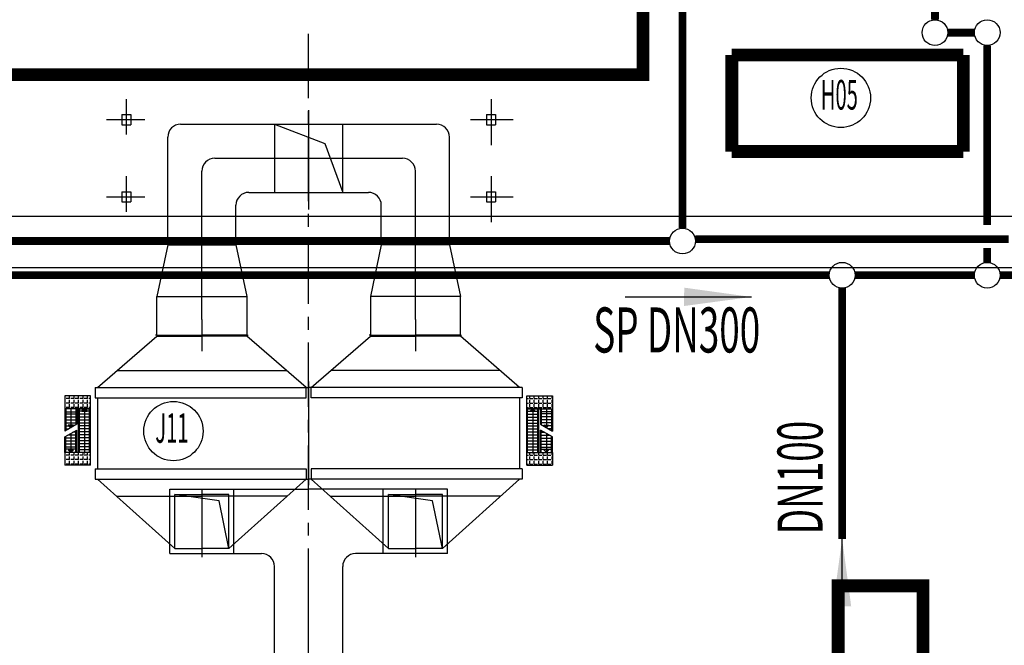
# Model space of a CAD drawing. Extents: x 323230 to 324420, y -15482 to -14641.
# Drawn here: x 323622 to 323699, y -15185 to -15136 of the extents above; entities that cross this region are included whole.
import ezdxf
from ezdxf.enums import TextEntityAlignment as Align

# ---------------------------------------------------------------- set-up
doc = ezdxf.new("R2010")
doc.units = 0
doc.header["$MEASUREMENT"] = 0
for name, pattern in [('CENTER2', [1.125, 0.75, -0.125, 0.125, -0.125]), ('CENTERX2', [4, 2.5, -0.5, 0.5, -0.5]), ('DASH', [0.35, 0.25, -0.1]), ('PHANTOM', [63.5, 31.75, -6.35, 6.35, -6.35, 6.35, -6.35])]:
    doc.linetypes.add(name, pattern=pattern)
for name, color, linetype in [('厂区道路', 3, 'Continuous'), ('工业废水管道', 21, 'Continuous'), ('生活污水管道', 201, 'Continuous')]:
    doc.layers.add(name, color=color, linetype=linetype)
doc.styles.add('HZ', font='txt8', dxfattribs={"width": 0.7, "bigfont": 'hztxt'})

msp = doc.modelspace()

# ---------------------------------------------------------------- hatches: boundary and pattern name
for points in [[(323626.957, -15166.906), (323627.157, -15166.906), (323627.157, -15166.706)], [(323662.202, -15166.906), (323662.002, -15166.906), (323662.002, -15166.706)], [(323626.292, -15167.979), (323626.092, -15167.979), (323626.092, -15168.179)], [(323662.867, -15167.979), (323663.067, -15167.979), (323663.067, -15168.179)], [(323625.892, -15169.906), (323626.092, -15169.906), (323626.092, -15170.106)], [(323663.267, -15169.906), (323663.067, -15169.906), (323663.067, -15170.106)]]:
    msp.add_hatch(color=256).paths.add_polyline_path(points)

# ---------------------------------------------------------------- linework, layer by layer
at = {"linetype": 'CENTERX2', "ltscale": 2}
msp.add_line((323644.579, -15182.566), (323644.579, -15137.255), dxfattribs=at)
at = {"linetype": 'CENTER2', "ltscale": 500}
for p, q in [((323630.399, -15142.644), (323630.399, -15145.4)), ((323630.399, -15142.644), (323630.399, -15145.4)), ((323658.769, -15142.644), (323658.769, -15146.223)), ((323658.769, -15142.644), (323658.769, -15146.223)), ((323628.866, -15144.242), (323631.846, -15144.242)), ((323628.866, -15144.242), (323631.846, -15144.242)), ((323657.16, -15144.242), (323660.49, -15144.242)), ((323657.16, -15144.242), (323660.49, -15144.242)), ((323630.399, -15148.644), (323630.399, -15151.4)), ((323630.399, -15148.644), (323630.399, -15151.4)), ((323630.399, -15149.257), (323630.399, -15150.936)), ((323630.399, -15149.257), (323630.399, -15150.936)), ((323658.769, -15148.644), (323658.769, -15152.223)), ((323658.769, -15148.644), (323658.769, -15152.223)), ((323658.769, -15149.257), (323658.769, -15150.987)), ((323658.769, -15149.257), (323658.769, -15150.987)), ((323628.866, -15150.242), (323631.846, -15150.242)), ((323628.866, -15150.242), (323631.846, -15150.242)), ((323657.16, -15150.242), (323660.49, -15150.242)), ((323657.16, -15150.242), (323660.49, -15150.242))]:
    msp.add_line(p, q, dxfattribs=at)
for p, q in [((323630.049, -15143.842), (323630.049, -15144.642)), ((323630.049, -15143.842), (323630.749, -15143.842)), ((323630.049, -15143.842), (323630.049, -15144.642)), ((323630.049, -15143.842), (323630.749, -15143.842)), ((323630.749, -15143.842), (323630.749, -15144.642)), ((323630.749, -15143.842), (323630.749, -15144.642)), ((323644.584, -15143.51), (323644.584, -15151.213)), ((323644.584, -15143.51), (323644.584, -15151.213)), ((323658.419, -15143.842), (323658.419, -15144.642)), ((323658.419, -15143.842), (323659.119, -15143.842)), ((323658.419, -15143.842), (323658.419, -15144.642)), ((323658.419, -15143.842), (323659.119, -15143.842)), ((323659.119, -15143.842), (323659.119, -15144.642)), ((323659.119, -15143.842), (323659.119, -15144.642)), ((323630.049, -15144.642), (323630.749, -15144.642)), ((323630.049, -15144.642), (323630.749, -15144.642)), ((323641.929, -15144.592), (323641.929, -15149.892)), ((323647.229, -15149.893), (323647.229, -15144.592)), ((323658.419, -15143.942), (323658.419, -15144.542)), ((323658.419, -15143.942), (323658.419, -15144.542)), ((323658.419, -15144.642), (323659.119, -15144.642)), ((323658.419, -15144.642), (323659.119, -15144.642)), ((323630.049, -15149.842), (323630.049, -15150.642)), ((323630.049, -15149.842), (323630.749, -15149.842)), ((323630.049, -15149.842), (323630.049, -15150.642)), ((323630.049, -15149.842), (323630.749, -15149.842)), ((323630.749, -15149.842), (323630.749, -15150.642)), ((323630.749, -15149.842), (323630.749, -15150.642)), ((323658.419, -15149.842), (323658.419, -15150.642)), ((323658.419, -15149.842), (323659.119, -15149.842)), ((323658.419, -15149.842), (323658.419, -15150.642)), ((323658.419, -15149.842), (323659.119, -15149.842)), ((323658.419, -15149.942), (323658.419, -15150.542)), ((323658.419, -15149.942), (323658.419, -15150.542)), ((323659.119, -15149.842), (323659.119, -15150.642)), ((323659.119, -15149.842), (323659.119, -15150.642)), ((323630.049, -15150.642), (323630.749, -15150.642)), ((323630.049, -15150.642), (323630.749, -15150.642)), ((323658.419, -15150.642), (323659.119, -15150.642)), ((323658.419, -15150.642), (323659.119, -15150.642)), ((323587.082, -15151.742), (323777.582, -15151.742)), ((323587.082, -15151.742), (323777.582, -15151.742)), ((323587.082, -15155.742), (323777.582, -15155.742)), ((323587.082, -15155.742), (323777.582, -15155.742)), ((323636.279, -15159.772), (323636.279, -15162.225)), ((323652.879, -15159.772), (323652.879, -15162.225)), ((323628.179, -15165.073), (323632.779, -15161.083)), ((323632.779, -15160.983), (323632.679, -15160.983)), ((323632.779, -15160.983), (323636.279, -15160.983)), ((323632.779, -15160.983), (323632.779, -15161.083)), ((323632.779, -15161.083), (323636.279, -15161.083)), ((323639.779, -15160.983), (323636.279, -15160.983)), ((323639.779, -15161.083), (323636.279, -15161.083)), ((323639.779, -15160.983), (323639.779, -15161.083)), ((323639.779, -15160.983), (323639.879, -15160.983)), ((323644.379, -15165.073), (323639.779, -15161.083)), ((323644.779, -15165.073), (323649.379, -15161.083)), ((323649.379, -15160.983), (323649.279, -15160.983)), ((323649.379, -15160.983), (323652.879, -15160.983)), ((323649.379, -15160.983), (323649.379, -15161.083)), ((323649.379, -15161.083), (323652.879, -15161.083)), ((323656.379, -15160.983), (323652.879, -15160.983)), ((323656.379, -15161.083), (323652.879, -15161.083)), ((323656.379, -15160.983), (323656.379, -15161.083)), ((323656.379, -15160.983), (323656.479, -15160.983)), ((323660.979, -15165.073), (323656.379, -15161.083)), ((323629.718, -15163.738), (323642.84, -15163.738)), ((323659.44, -15163.738), (323646.318, -15163.738)), ((323627.979, -15165.073), (323644.579, -15165.073)), ((323627.979, -15165.073), (323627.979, -15165.873)), ((323644.379, -15165.873), (323644.379, -15165.073)), ((323644.579, -15164.593), (323644.579, -15172.173)), ((323661.179, -15165.073), (323644.579, -15165.073)), ((323644.579, -15165.073), (323644.579, -15172.653)), ((323644.779, -15165.873), (323644.779, -15165.073)), ((323661.179, -15165.073), (323661.179, -15165.873)), ((323625.643, -15165.918), (323625.627, -15165.918)), ((323625.643, -15165.918), (323625.643, -15165.706)), ((323625.643, -15166.267), (323625.643, -15166.013)), ((323625.993, -15165.918), (323625.739, -15165.918)), ((323625.993, -15165.918), (323625.993, -15165.706)), ((323625.993, -15166.267), (323625.993, -15166.013)), ((323626.342, -15165.918), (323626.088, -15165.918)), ((323626.342, -15165.918), (323626.342, -15165.706)), ((323626.342, -15166.267), (323626.342, -15166.013)), ((323626.691, -15165.918), (323626.437, -15165.918)), ((323626.691, -15165.918), (323626.691, -15165.706)), ((323626.691, -15166.267), (323626.691, -15166.013)), ((323627.04, -15165.918), (323626.786, -15165.918)), ((323627.04, -15165.918), (323627.04, -15165.706)), ((323627.04, -15166.267), (323627.04, -15166.013)), ((323627.39, -15165.918), (323627.136, -15165.918)), ((323627.39, -15165.918), (323627.39, -15165.706)), ((323627.39, -15166.267), (323627.39, -15166.013)), ((323627.622, -15165.918), (323627.485, -15165.918)), ((323627.979, -15165.873), (323644.379, -15165.873)), ((323628.179, -15165.873), (323628.179, -15171.373)), ((323661.179, -15165.873), (323644.779, -15165.873)), ((323660.979, -15165.873), (323660.979, -15171.373)), ((323661.537, -15165.918), (323661.673, -15165.918)), ((323661.769, -15165.918), (323661.769, -15165.706)), ((323661.769, -15165.918), (323662.023, -15165.918)), ((323661.769, -15166.267), (323661.769, -15166.013)), ((323662.118, -15165.918), (323662.118, -15165.706)), ((323662.118, -15165.918), (323662.372, -15165.918)), ((323662.118, -15166.267), (323662.118, -15166.013)), ((323662.467, -15165.918), (323662.467, -15165.706)), ((323662.467, -15165.918), (323662.721, -15165.918)), ((323662.467, -15166.267), (323662.467, -15166.013)), ((323662.816, -15165.918), (323662.816, -15165.706)), ((323662.816, -15165.918), (323663.07, -15165.918)), ((323662.816, -15166.267), (323662.816, -15166.013)), ((323663.166, -15165.918), (323663.166, -15165.706)), ((323663.166, -15165.918), (323663.42, -15165.918)), ((323663.166, -15166.267), (323663.166, -15166.013)), ((323663.515, -15165.918), (323663.515, -15165.706)), ((323663.515, -15165.918), (323663.532, -15165.918)), ((323663.515, -15166.267), (323663.515, -15166.013)), ((323625.643, -15166.267), (323625.627, -15166.267)), ((323625.643, -15166.616), (323625.627, -15166.616)), ((323625.643, -15166.616), (323625.643, -15166.362)), ((323625.993, -15166.267), (323625.739, -15166.267)), ((323625.993, -15166.616), (323625.739, -15166.616)), ((323625.993, -15166.616), (323625.993, -15166.362)), ((323626.342, -15166.267), (323626.088, -15166.267)), ((323626.342, -15166.616), (323626.088, -15166.616)), ((323626.092, -15166.706), (323626.092, -15168.179)), ((323626.342, -15166.616), (323626.342, -15166.362)), ((323626.691, -15166.267), (323626.437, -15166.267)), ((323626.691, -15166.616), (323626.437, -15166.616)), ((323626.691, -15166.616), (323626.691, -15166.362)), ((323627.04, -15166.267), (323626.786, -15166.267)), ((323627.04, -15166.616), (323626.786, -15166.616)), ((323627.157, -15166.706), (323626.957, -15166.906)), ((323627.04, -15166.616), (323627.04, -15166.362)), ((323627.39, -15166.267), (323627.136, -15166.267)), ((323627.39, -15166.616), (323627.136, -15166.616)), ((323627.157, -15166.706), (323627.157, -15170.106)), ((323627.357, -15166.906), (323627.157, -15166.706)), ((323627.39, -15166.616), (323627.39, -15166.362)), ((323627.622, -15166.267), (323627.485, -15166.267)), ((323627.622, -15166.616), (323627.485, -15166.616)), ((323661.537, -15166.267), (323661.673, -15166.267)), ((323661.537, -15166.616), (323661.673, -15166.616)), ((323661.769, -15166.267), (323662.023, -15166.267)), ((323661.769, -15166.616), (323661.769, -15166.362)), ((323661.769, -15166.616), (323662.023, -15166.616)), ((323661.802, -15166.906), (323662.002, -15166.706)), ((323662.002, -15166.706), (323662.002, -15170.106)), ((323662.002, -15166.706), (323662.202, -15166.906)), ((323662.118, -15166.267), (323662.372, -15166.267)), ((323662.118, -15166.616), (323662.118, -15166.362)), ((323662.118, -15166.616), (323662.372, -15166.616)), ((323662.467, -15166.267), (323662.721, -15166.267)), ((323662.467, -15166.616), (323662.467, -15166.362)), ((323662.467, -15166.616), (323662.721, -15166.616)), ((323662.816, -15166.267), (323663.07, -15166.267)), ((323662.816, -15166.616), (323662.816, -15166.362)), ((323662.816, -15166.616), (323663.07, -15166.616)), ((323663.067, -15166.706), (323663.067, -15168.179)), ((323663.166, -15166.267), (323663.42, -15166.267)), ((323663.166, -15166.616), (323663.166, -15166.362)), ((323663.166, -15166.616), (323663.42, -15166.616)), ((323663.515, -15166.267), (323663.532, -15166.267)), ((323663.515, -15166.616), (323663.515, -15166.362)), ((323663.515, -15166.616), (323663.532, -15166.616)), ((323626.957, -15166.906), (323627.357, -15166.906)), ((323662.202, -15166.906), (323661.802, -15166.906)), ((323625.892, -15167.979), (323626.092, -15168.179)), ((323626.292, -15167.979), (323625.892, -15167.979)), ((323626.092, -15168.179), (323626.292, -15167.979)), ((323663.067, -15168.179), (323662.867, -15167.979)), ((323662.867, -15167.979), (323663.267, -15167.979)), ((323663.267, -15167.979), (323663.067, -15168.179)), ((323626.092, -15168.634), (323626.092, -15170.106)), ((323663.067, -15168.634), (323663.067, -15170.106)), ((323626.092, -15170.106), (323625.892, -15169.906)), ((323625.892, -15169.906), (323626.292, -15169.906)), ((323626.292, -15169.906), (323626.092, -15170.106)), ((323662.867, -15169.906), (323663.067, -15170.106)), ((323663.267, -15169.906), (323662.867, -15169.906)), ((323663.067, -15170.106), (323663.267, -15169.906)), ((323625.643, -15170.318), (323625.627, -15170.318)), ((323625.643, -15170.667), (323625.627, -15170.667)), ((323625.643, -15170.318), (323625.643, -15170.106)), ((323625.643, -15170.667), (323625.643, -15170.413)), ((323625.993, -15170.318), (323625.739, -15170.318)), ((323625.993, -15170.667), (323625.739, -15170.667)), ((323625.993, -15170.318), (323625.993, -15170.106)), ((323625.993, -15170.667), (323625.993, -15170.413)), ((323626.342, -15170.318), (323626.088, -15170.318)), ((323626.342, -15170.667), (323626.088, -15170.667)), ((323626.342, -15170.318), (323626.342, -15170.106)), ((323626.342, -15170.667), (323626.342, -15170.413)), ((323626.691, -15170.318), (323626.437, -15170.318)), ((323626.691, -15170.667), (323626.437, -15170.667)), ((323626.691, -15170.318), (323626.691, -15170.106)), ((323626.691, -15170.667), (323626.691, -15170.413)), ((323627.04, -15170.318), (323626.786, -15170.318)), ((323627.04, -15170.667), (323626.786, -15170.667)), ((323627.04, -15170.318), (323627.04, -15170.106)), ((323627.04, -15170.667), (323627.04, -15170.413)), ((323627.39, -15170.318), (323627.136, -15170.318)), ((323627.39, -15170.667), (323627.136, -15170.667)), ((323627.39, -15170.318), (323627.39, -15170.106)), ((323627.39, -15170.667), (323627.39, -15170.413)), ((323627.622, -15170.318), (323627.485, -15170.318)), ((323627.622, -15170.667), (323627.485, -15170.667)), ((323661.537, -15170.318), (323661.673, -15170.318)), ((323661.537, -15170.667), (323661.673, -15170.667)), ((323661.769, -15170.318), (323661.769, -15170.106)), ((323661.769, -15170.318), (323662.023, -15170.318)), ((323661.769, -15170.667), (323661.769, -15170.413)), ((323661.769, -15170.667), (323662.023, -15170.667)), ((323662.118, -15170.318), (323662.118, -15170.106)), ((323662.118, -15170.318), (323662.372, -15170.318)), ((323662.118, -15170.667), (323662.118, -15170.413)), ((323662.118, -15170.667), (323662.372, -15170.667)), ((323662.467, -15170.318), (323662.467, -15170.106)), ((323662.467, -15170.318), (323662.721, -15170.318)), ((323662.467, -15170.667), (323662.467, -15170.413)), ((323662.467, -15170.667), (323662.721, -15170.667)), ((323662.816, -15170.318), (323662.816, -15170.106)), ((323662.816, -15170.318), (323663.07, -15170.318)), ((323662.816, -15170.667), (323662.816, -15170.413)), ((323662.816, -15170.667), (323663.07, -15170.667)), ((323663.166, -15170.318), (323663.166, -15170.106)), ((323663.166, -15170.318), (323663.42, -15170.318)), ((323663.166, -15170.667), (323663.166, -15170.413)), ((323663.166, -15170.667), (323663.42, -15170.667)), ((323663.515, -15170.318), (323663.515, -15170.106)), ((323663.515, -15170.318), (323663.532, -15170.318)), ((323663.515, -15170.667), (323663.515, -15170.413)), ((323663.515, -15170.667), (323663.532, -15170.667)), ((323625.643, -15171.016), (323625.627, -15171.016)), ((323625.643, -15171.016), (323625.643, -15170.762)), ((323625.993, -15171.016), (323625.739, -15171.016)), ((323625.993, -15171.016), (323625.993, -15170.762)), ((323626.342, -15171.016), (323626.088, -15171.016)), ((323626.342, -15171.016), (323626.342, -15170.762)), ((323626.691, -15171.016), (323626.437, -15171.016)), ((323626.691, -15171.016), (323626.691, -15170.762)), ((323627.04, -15171.016), (323626.786, -15171.016)), ((323627.04, -15171.016), (323627.04, -15170.762)), ((323627.39, -15171.016), (323627.136, -15171.016)), ((323627.39, -15171.016), (323627.39, -15170.762)), ((323627.622, -15171.016), (323627.485, -15171.016)), ((323627.979, -15171.373), (323627.979, -15172.173)), ((323627.979, -15171.373), (323644.379, -15171.373)), ((323644.379, -15171.373), (323644.379, -15172.173)), ((323661.179, -15171.373), (323644.779, -15171.373)), ((323644.779, -15171.373), (323644.779, -15172.173)), ((323661.179, -15171.373), (323661.179, -15172.173)), ((323661.537, -15171.016), (323661.673, -15171.016)), ((323661.769, -15171.016), (323661.769, -15170.762)), ((323661.769, -15171.016), (323662.023, -15171.016)), ((323662.118, -15171.016), (323662.118, -15170.762)), ((323662.118, -15171.016), (323662.372, -15171.016)), ((323662.467, -15171.016), (323662.467, -15170.762)), ((323662.467, -15171.016), (323662.721, -15171.016)), ((323662.816, -15171.016), (323662.816, -15170.762)), ((323662.816, -15171.016), (323663.07, -15171.016)), ((323663.166, -15171.016), (323663.166, -15170.762)), ((323663.166, -15171.016), (323663.42, -15171.016)), ((323663.515, -15171.016), (323663.515, -15170.762)), ((323663.515, -15171.016), (323663.532, -15171.016)), ((323627.979, -15172.173), (323644.579, -15172.173)), ((323628.179, -15172.173), (323634.179, -15177.573)), ((323644.379, -15172.173), (323638.379, -15177.573)), ((323661.179, -15172.173), (323644.579, -15172.173)), ((323644.779, -15172.173), (323650.779, -15177.573)), ((323660.979, -15172.173), (323654.979, -15177.573)), ((323633.779, -15177.973), (323633.779, -15172.973)), ((323633.779, -15172.973), (323644.579, -15172.973)), ((323638.779, -15177.973), (323638.779, -15172.973)), ((323655.379, -15172.973), (323644.579, -15172.973)), ((323650.379, -15177.973), (323650.379, -15172.973)), ((323655.379, -15177.973), (323655.379, -15172.973)), ((323629.663, -15173.508), (323636.279, -15173.508)), ((323634.179, -15177.573), (323634.179, -15173.373)), ((323634.179, -15173.373), (323636.279, -15173.373)), ((323637.614, -15173.857), (323634.179, -15173.373)), ((323634.179, -15177.573), (323634.179, -15173.373)), ((323634.179, -15173.373), (323636.279, -15173.373)), ((323637.614, -15173.857), (323634.179, -15173.373)), ((323636.279, -15173.005), (323636.279, -15178.237)), ((323636.279, -15173.005), (323636.279, -15178.237)), ((323638.379, -15173.373), (323636.279, -15173.373)), ((323638.379, -15173.373), (323636.279, -15173.373)), ((323642.896, -15173.508), (323636.279, -15173.508)), ((323638.379, -15177.573), (323638.379, -15173.373)), ((323638.379, -15177.573), (323638.379, -15173.373)), ((323646.263, -15173.508), (323652.879, -15173.508)), ((323650.779, -15177.573), (323650.779, -15173.373)), ((323650.779, -15173.373), (323652.879, -15173.373)), ((323654.214, -15173.857), (323650.779, -15173.373)), ((323650.779, -15177.573), (323650.779, -15173.373)), ((323650.779, -15173.373), (323652.879, -15173.373)), ((323654.214, -15173.857), (323650.779, -15173.373)), ((323652.879, -15173.005), (323652.879, -15178.237)), ((323652.879, -15173.005), (323652.879, -15178.237)), ((323654.979, -15173.373), (323652.879, -15173.373)), ((323654.979, -15173.373), (323652.879, -15173.373)), ((323659.496, -15173.508), (323652.879, -15173.508)), ((323654.979, -15177.573), (323654.979, -15173.373)), ((323654.979, -15177.573), (323654.979, -15173.373)), ((323638.379, -15177.573), (323637.614, -15173.857)), ((323638.379, -15177.573), (323637.614, -15173.857)), ((323654.979, -15177.573), (323654.214, -15173.857)), ((323654.979, -15177.573), (323654.214, -15173.857)), ((323634.179, -15177.573), (323636.279, -15177.573)), ((323634.179, -15177.573), (323636.279, -15177.573)), ((323638.379, -15177.573), (323636.279, -15177.573)), ((323638.379, -15177.573), (323636.279, -15177.573)), ((323644.579, -15200.773), (323644.579, -15177.573)), ((323650.779, -15177.573), (323652.879, -15177.573)), ((323650.779, -15177.573), (323652.879, -15177.573)), ((323654.979, -15177.573), (323652.879, -15177.573)), ((323654.979, -15177.573), (323652.879, -15177.573)), ((323633.779, -15177.973), (323640.929, -15177.973)), ((323655.379, -15177.973), (323648.229, -15177.973)), ((323641.929, -15201.959), (323641.929, -15178.973)), ((323647.229, -15201.959), (323647.229, -15178.973))]:
    msp.add_line(p, q)
at = {"linetype": 'ByBlock'}
for p, q in [((323634.629, -15144.592), (323654.529, -15144.592)), ((323641.929, -15144.592), (323645.848, -15146.095)), ((323633.629, -15153.982), (323633.629, -15145.592)), ((323645.848, -15146.095), (323647.229, -15149.892)), ((323655.529, -15153.982), (323655.529, -15145.592)), ((323637.279, -15147.242), (323651.879, -15147.242)), ((323636.279, -15159.772), (323636.279, -15148.242)), ((323652.879, -15159.772), (323652.879, -15148.242)), ((323639.929, -15149.892), (323649.229, -15149.892)), ((323641.929, -15149.893), (323647.229, -15149.893)), ((323638.929, -15153.982), (323638.929, -15150.892)), ((323650.229, -15153.982), (323650.229, -15150.892)), ((323633.629, -15153.982), (323632.779, -15157.982)), ((323633.629, -15153.982), (323638.929, -15153.982)), ((323638.929, -15153.982), (323639.779, -15157.982)), ((323650.229, -15153.982), (323649.379, -15157.982)), ((323655.529, -15153.982), (323650.229, -15153.982)), ((323655.529, -15153.982), (323656.379, -15157.982)), ((323632.779, -15160.982), (323632.779, -15157.982)), ((323632.779, -15157.982), (323639.779, -15157.982)), ((323639.779, -15157.982), (323639.779, -15160.982)), ((323656.379, -15157.982), (323649.379, -15157.982)), ((323649.379, -15157.982), (323649.379, -15160.982)), ((323656.379, -15160.982), (323656.379, -15157.982))]:
    msp.add_line(p, q, dxfattribs=at)
at = {"linetype": 'DASH', "ltscale": 100}
for p, q in [((323630.049, -15149.842), (323630.049, -15150.642)), ((323630.049, -15149.842), (323630.749, -15149.842)), ((323630.049, -15149.842), (323630.049, -15150.642)), ((323630.049, -15149.842), (323630.749, -15149.842)), ((323630.749, -15149.842), (323630.749, -15150.642)), ((323630.749, -15149.842), (323630.749, -15150.642)), ((323658.419, -15149.842), (323658.419, -15150.642)), ((323658.419, -15149.842), (323659.119, -15149.842)), ((323658.419, -15149.842), (323658.419, -15150.642)), ((323658.419, -15149.842), (323659.119, -15149.842)), ((323659.119, -15149.842), (323659.119, -15150.642)), ((323659.119, -15149.842), (323659.119, -15150.642)), ((323630.049, -15150.642), (323630.749, -15150.642)), ((323630.049, -15150.642), (323630.749, -15150.642)), ((323658.419, -15150.642), (323659.119, -15150.642)), ((323658.419, -15150.642), (323659.119, -15150.642))]:
    msp.add_line(p, q, dxfattribs=at)
at = {"linetype": 'Continuous', "ltscale": 0.5}
for p, q in [((323627.622, -15165.706), (323625.627, -15165.706)), ((323625.627, -15165.706), (323625.627, -15166.706)), ((323627.622, -15166.706), (323627.622, -15165.706)), ((323661.537, -15165.706), (323663.532, -15165.706)), ((323661.537, -15166.706), (323661.537, -15165.706)), ((323663.532, -15165.706), (323663.532, -15166.706)), ((323627.622, -15166.706), (323625.627, -15166.706)), ((323625.627, -15166.706), (323625.627, -15168.447)), ((323625.692, -15166.706), (323625.692, -15168.41)), ((323626.492, -15166.706), (323626.492, -15167.948)), ((323626.557, -15166.706), (323626.557, -15167.911)), ((323626.692, -15170.106), (323626.692, -15166.506)), ((323626.692, -15166.706), (323627.622, -15166.706)), ((323626.757, -15170.106), (323626.757, -15166.706)), ((323627.557, -15170.106), (323627.557, -15166.706)), ((323627.622, -15171.106), (323627.622, -15166.506)), ((323661.537, -15171.106), (323661.537, -15166.506)), ((323662.467, -15166.706), (323661.537, -15166.706)), ((323661.537, -15166.706), (323663.532, -15166.706)), ((323661.602, -15170.106), (323661.602, -15166.706)), ((323662.402, -15170.106), (323662.402, -15166.706)), ((323662.467, -15170.106), (323662.467, -15166.506)), ((323662.602, -15166.706), (323662.602, -15167.911)), ((323662.667, -15166.706), (323662.667, -15167.948)), ((323663.467, -15166.706), (323663.467, -15168.41)), ((323663.532, -15166.706), (323663.532, -15168.447)), ((323626.557, -15167.911), (323625.627, -15168.447)), ((323625.627, -15168.902), (323626.557, -15168.365)), ((323626.492, -15170.106), (323626.492, -15168.403)), ((323626.557, -15170.106), (323626.557, -15168.365)), ((323662.602, -15167.911), (323663.532, -15168.447)), ((323662.602, -15170.106), (323662.602, -15168.365)), ((323663.532, -15168.902), (323662.602, -15168.365)), ((323662.667, -15170.106), (323662.667, -15168.403)), ((323625.627, -15170.106), (323625.627, -15168.902)), ((323625.692, -15170.106), (323625.692, -15168.865)), ((323663.467, -15170.106), (323663.467, -15168.865)), ((323663.532, -15170.106), (323663.532, -15168.902)), ((323627.622, -15170.106), (323625.627, -15170.106)), ((323625.627, -15170.106), (323625.627, -15171.106)), ((323661.537, -15170.106), (323663.532, -15170.106)), ((323663.532, -15170.106), (323663.532, -15171.106)), ((323627.622, -15171.106), (323625.627, -15171.106)), ((323661.537, -15171.106), (323663.532, -15171.106))]:
    msp.add_line(p, q, dxfattribs=at)
at = {"linetype": 'PHANTOM', "ltscale": 0.5}
for p, q in [((323625.692, -15166.961), (323626.492, -15166.961)), ((323625.692, -15167.112), (323626.492, -15167.112)), ((323625.692, -15167.112), (323626.492, -15167.112)), ((323625.692, -15167.344), (323626.492, -15167.344)), ((323625.692, -15167.344), (323626.492, -15167.344)), ((323625.692, -15167.576), (323626.492, -15167.576)), ((323625.692, -15167.576), (323626.492, -15167.576)), ((323627.557, -15166.892), (323626.757, -15166.892)), ((323627.557, -15167.124), (323626.757, -15167.124)), ((323627.557, -15167.356), (323626.757, -15167.356)), ((323627.557, -15167.588), (323626.757, -15167.588)), ((323661.602, -15166.892), (323662.402, -15166.892)), ((323661.602, -15167.124), (323662.402, -15167.124)), ((323661.602, -15167.356), (323662.402, -15167.356)), ((323661.602, -15167.588), (323662.402, -15167.588)), ((323663.467, -15166.961), (323662.667, -15166.961)), ((323663.467, -15167.112), (323662.667, -15167.112)), ((323663.467, -15167.112), (323662.667, -15167.112)), ((323663.467, -15167.344), (323662.667, -15167.344)), ((323663.467, -15167.344), (323662.667, -15167.344)), ((323663.467, -15167.576), (323662.667, -15167.576)), ((323663.467, -15167.576), (323662.667, -15167.576)), ((323625.692, -15167.808), (323626.492, -15167.808)), ((323625.692, -15168.04), (323626.332, -15168.04)), ((323625.692, -15168.272), (323625.93, -15168.272)), ((323627.557, -15167.82), (323626.757, -15167.82)), ((323627.557, -15168.052), (323626.757, -15168.052)), ((323627.557, -15168.284), (323626.757, -15168.284)), ((323661.602, -15167.82), (323662.402, -15167.82)), ((323661.602, -15168.052), (323662.402, -15168.052)), ((323661.602, -15168.284), (323662.402, -15168.284)), ((323663.467, -15167.808), (323662.667, -15167.808)), ((323663.467, -15168.04), (323662.826, -15168.04)), ((323663.467, -15168.272), (323663.228, -15168.272)), ((323626.492, -15169.005), (323625.692, -15169.005)), ((323626.492, -15168.773), (323625.851, -15168.773)), ((323626.492, -15168.541), (323626.253, -15168.541)), ((323627.557, -15168.516), (323626.757, -15168.516)), ((323627.557, -15168.748), (323626.757, -15168.748)), ((323627.557, -15168.98), (323626.757, -15168.98)), ((323661.602, -15168.516), (323662.402, -15168.516)), ((323661.602, -15168.748), (323662.402, -15168.748)), ((323661.602, -15168.98), (323662.402, -15168.98)), ((323662.667, -15168.541), (323662.906, -15168.541)), ((323662.667, -15168.773), (323663.308, -15168.773)), ((323662.667, -15169.005), (323663.467, -15169.005)), ((323626.492, -15169.237), (323625.692, -15169.237)), ((323626.492, -15169.237), (323625.692, -15169.237)), ((323626.492, -15169.469), (323625.692, -15169.469)), ((323626.492, -15169.469), (323625.692, -15169.469)), ((323626.492, -15169.701), (323625.692, -15169.701)), ((323626.492, -15169.701), (323625.692, -15169.701)), ((323626.492, -15169.852), (323625.692, -15169.852)), ((323627.557, -15169.212), (323626.757, -15169.212)), ((323627.557, -15169.444), (323626.757, -15169.444)), ((323627.557, -15169.676), (323626.757, -15169.676)), ((323627.557, -15169.908), (323626.757, -15169.908)), ((323661.602, -15169.212), (323662.402, -15169.212)), ((323661.602, -15169.444), (323662.402, -15169.444)), ((323661.602, -15169.676), (323662.402, -15169.676)), ((323661.602, -15169.908), (323662.402, -15169.908)), ((323662.667, -15169.237), (323663.467, -15169.237)), ((323662.667, -15169.237), (323663.467, -15169.237)), ((323662.667, -15169.469), (323663.467, -15169.469)), ((323662.667, -15169.469), (323663.467, -15169.469)), ((323662.667, -15169.701), (323663.467, -15169.701)), ((323662.667, -15169.701), (323663.467, -15169.701)), ((323662.667, -15169.852), (323663.467, -15169.852))]:
    msp.add_line(p, q, dxfattribs=at)
at = {"linetype": 'Continuous', "const_width": 1, "flags": 128}
for points in [[(323621.575, -15112.726), (323618.575, -15112.728), (323618.575, -15140.746), (323670.584, -15140.746), (323670.578, -15112.726)], [(323621.575, -15112.726), (323618.575, -15112.728), (323618.575, -15140.746), (323670.584, -15140.746), (323670.578, -15112.726)], [(323685.748, -15180.469), (323692.348, -15180.469), (323692.348, -15210.469), (323685.748, -15210.469), (323685.748, -15180.469)]]:
    msp.add_lwpolyline(points, dxfattribs=at)
at = {"const_width": 1, "flags": 128}
for points in [[(323677.483, -15146.722), (323677.483, -15139.222)], [(323677.483, -15139.222), (323695.483, -15139.222)], [(323677.483, -15146.722), (323677.483, -15139.222)], [(323677.483, -15139.222), (323695.483, -15139.222)], [(323695.483, -15139.222), (323695.483, -15146.722)], [(323695.483, -15139.222), (323695.483, -15146.722)], [(323695.483, -15146.722), (323677.483, -15146.722)], [(323695.483, -15146.722), (323677.483, -15146.722)]]:
    msp.add_lwpolyline(points, dxfattribs=at)
at = {"const_width": 0.03}
for points in [[(323630.049, -15150.642), (323630.749, -15150.642), (323630.749, -15149.842), (323630.049, -15149.842)], [(323630.049, -15150.642), (323630.749, -15150.642), (323630.749, -15149.842), (323630.049, -15149.842)], [(323659.119, -15150.642), (323658.419, -15150.642), (323658.419, -15149.842), (323659.119, -15149.842)], [(323659.119, -15150.642), (323658.419, -15150.642), (323658.419, -15149.842), (323659.119, -15149.842)]]:
    msp.add_lwpolyline(points, close=True, dxfattribs=at)
at = {"linetype": 'ByBlock'}
for centre, start, end in [((323634.629, -15145.592), 90, 180), ((323654.529, -15145.592), 0, 90), ((323637.279, -15148.242), 90, 180), ((323651.879, -15148.242), 0, 90), ((323639.929, -15150.892), 90, 180), ((323649.229, -15150.892), 0, 90)]:
    msp.add_arc(centre, 1, start, end, dxfattribs=at)
for centre, radius, start, end in [((323627.157, -15170.106), 0.0376, 90, 270), ((323627.157, -15170.106), 0.0376, 270, 90), ((323662.002, -15170.106), 0.0376, 90, 270), ((323662.002, -15170.106), 0.0376, 270, 90), ((323640.929, -15178.973), 1, 0, 90), ((323648.229, -15178.973), 1, 90, 180)]:
    msp.add_arc(centre, radius, start, end)
at = {"layer": '厂区道路'}
for centre in [(323685.962, -15142.553, 0.211), (323634.072, -15168.449, 0.211)]:
    msp.add_circle(centre, 2.304, dxfattribs=at)
at = {"layer": '工业废水管道', "linetype": 'Continuous', "const_width": 0.6, "flags": 128}
for points in [[(323673.65, -15129.647), (323673.65, -15152.675)], [(323672.65, -15153.675), (323586.895, -15153.675)], [(323674.639, -15153.53), (323699, -15153.53)]]:
    msp.add_lwpolyline(points, dxfattribs=at)
at = {"layer": '工业废水管道', "linetype": 'Continuous'}
msp.add_circle((323673.65, -15153.675), 1, dxfattribs=at)
at = {"layer": '生活污水管道', "linetype": 'Continuous'}
for p, q in [((323669.191, -15158.023), (323679.01, -15158.023)), ((323686.063, -15186.644), (323686.063, -15176.825))]:
    msp.add_line(p, q, dxfattribs=at)
at = {"layer": '生活污水管道', "linetype": 'Continuous', "const_width": 0.6, "flags": 128}
for points in [[(323693.281, -15134.222), (323693.281, -15136.48)], [(323694.281, -15137.482), (323696.341, -15137.482)], [(323697.341, -15138.48), (323697.341, -15152.43)], [(323697.341, -15154.207), (323697.341, -15155.337)], [(323582.801, -15156.337), (323685.063, -15156.337)], [(323687.063, -15156.337), (323696.341, -15156.337)], [(323698.341, -15156.337), (323797.768, -15156.337)], [(323686.063, -15176.825), (323686.063, -15157.337)]]:
    msp.add_lwpolyline(points, dxfattribs=at)
at = {"layer": '生活污水管道', "linetype": 'Continuous'}
for centre in [(323693.281, -15137.48), (323697.341, -15137.48), (323686.063, -15156.337), (323697.341, -15156.337)]:
    msp.add_circle(centre, 1, dxfattribs=at)
for points in [[(323673.788, -15157.301), (323673.756, -15158.729), (323679.01, -15158.023)], [(323685.341, -15182.047), (323686.769, -15182.079), (323686.063, -15176.825)]]:
    msp.add_solid(points, dxfattribs=at)

# ---------------------------------------------------------------- texts
at = {"layer": '厂区道路', "style": 'HZ', "width": 0.5}
for s, p in [('H05', (323685.844, -15142.608)), ('J11', (323633.954, -15168.505))]:
    msp.add_text(s, height=2.3, dxfattribs=at).set_placement(p, align=Align.MIDDLE)
at = {"layer": '生活污水管道', "linetype": 'Continuous', "style": 'HZ', "width": 0.6}
msp.add_text('SP DN300', height=3.5, dxfattribs=at).set_placement((323673.202, -15161.042, -0.21), align=Align.MIDDLE)
msp.add_text('DN100', height=3.5, rotation=90, dxfattribs=at).set_placement((323683.24, -15172.058, 0), align=Align.MIDDLE)

doc.saveas('drawing.dxf')
